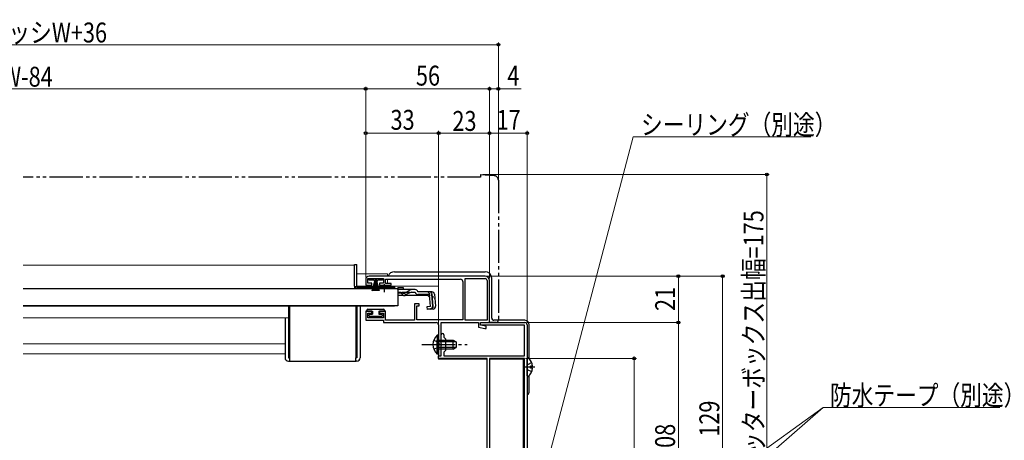
# Model space of a CAD drawing. Extents: x 0 to 1386, y 0 to 2245.
# Drawn here: x 715 to 1160, y 378 to 568 of the extents above; entities that cross this region are included whole.
import ezdxf

# ---------------------------------------------------------------- set-up
doc = ezdxf.new("R2010")
doc.units = 0
for name, pattern in [('YCENTER_1', [13, 10, -1, 1, -1]), ('YDIVIDE_1', [15, 10, -1, 1, -1, 1, -1]), ('YHIDDEN_1', [4, 3, -1])]:
    doc.linetypes.add(name, pattern=pattern)
for name, color, linetype, lineweight in [('YKK_11', 7, 'CONTINUOUS', 30), ('YKK_12', 2, 'CONTINUOUS', 13), ('YKK_13', 4, 'CONTINUOUS', 30), ('YKK_D', 6, 'CONTINUOUS', 13)]:
    doc.layers.add(name, color=color, linetype=linetype, lineweight=lineweight)
doc.styles.add('text-b', font='extslim2.shx', dxfattribs={"width": 0.8, "bigfont": 'extfont2.shx'})

msp = doc.modelspace()

# ---------------------------------------------------------------- linework, layer by layer
at = {"layer": 'YKK_11', "linetype": 'ByBlock', "lineweight": -2, "ltscale": 0.5}
for p, q in [((871.26, 450.57), (871.26, 447.97)), ((872.26, 448.87), (872.26, 450.97)), ((872.26, 450.97), (879.26, 450.97)), ((925.26, 452.07), (872.76, 452.07)), ((879.26, 450.97), (879.26, 448.87)), ((880.26, 448.77), (880.26, 450.67)), ((880.26, 450.67), (914.16, 450.67)), ((916.26, 432.17), (916.26, 450.97)), ((916.26, 432.17), (916.26, 450.97)), ((916.26, 450.97), (925.26, 450.97)), ((926.16, 450.07), (926.16, 432.17)), ((927.26, 431.07), (927.26, 450.07)), ((871.26, 447.97), (874.01, 447.97)), ((874.01, 448.87), (872.26, 448.87)), ((874.01, 447.97), (874.01, 448.87)), ((879.26, 448.87), (877.51, 448.87)), ((877.51, 448.87), (877.51, 447.97)), ((877.51, 447.97), (882.76, 447.97)), ((882.76, 448.77), (880.26, 448.77)), ((882.76, 447.97), (882.76, 448.77)), ((915.16, 449.67), (915.16, 432.27)), ((895.46, 439.57), (893.26, 439.57)), ((893.26, 439.57), (893.26, 432.17)), ((894.46, 432.27), (894.46, 438.57)), ((894.46, 438.57), (895.46, 438.57)), ((895.46, 438.57), (895.46, 439.57)), ((874.01, 436.17), (871.26, 436.17)), ((871.26, 436.17), (871.26, 432.07)), ((872.26, 433.17), (872.26, 435.27)), ((872.26, 435.27), (874.01, 435.27)), ((879.26, 433.17), (872.26, 433.17)), ((874.01, 435.27), (874.01, 436.17)), ((880.26, 436.17), (877.51, 436.17)), ((877.51, 436.17), (877.51, 435.27)), ((877.51, 435.27), (879.26, 435.27)), ((879.26, 435.27), (879.26, 433.17)), ((880.26, 432.17), (880.26, 436.17)), ((893.26, 432.17), (880.26, 432.17)), ((915.16, 432.27), (894.46, 432.27)), ((926.16, 432.17), (916.26, 432.17)), ((871.26, 432.07), (879.26, 432.07)), ((879.26, 432.07), (879.26, 431.07)), ((879.26, 431.07), (903.16, 431.07)), ((904.16, 430.07), (904.16, 421.52)), ((905.36, 416.07), (905.36, 431.07)), ((905.36, 431.07), (922.26, 431.07)), ((922.26, 431.07), (922.26, 428.94)), ((922.26, 428.94), (925.15, 428.37)), ((923.26, 429.87), (923.26, 431.07)), ((923.26, 431.07), (943.26, 431.07)), ((923.26, 429.87), (923.26, 431.07)), ((923.26, 431.07), (927.26, 431.07)), ((943.06, 429.87), (923.26, 429.87)), ((925.76, 429.37), (923.26, 429.87)), ((925.15, 428.37), (925.76, 428.37)), ((925.76, 428.37), (925.76, 429.37)), ((943.06, 416.07), (943.06, 429.87)), ((944.26, 430.07), (944.26, 325.07)), ((905.36, 421.52), (905.36, 425.47)), ((906.56, 425.47), (906.56, 424.47)), ((906.56, 424.47), (907.36, 423.67)), ((907.36, 423.67), (907.36, 418.47)), ((904.16, 421.52), (904.28, 421.34)), ((904.28, 420.79), (904.16, 420.61)), ((904.16, 420.61), (904.16, 416.07)), ((904.28, 421.34), (904.28, 420.79)), ((905.48, 421.34), (905.36, 421.52)), ((905.36, 420.61), (905.48, 420.79)), ((905.36, 416.07), (905.36, 420.61)), ((905.48, 420.79), (905.48, 421.34)), ((904.16, 416.07), (905.36, 416.07)), ((904.26, 414.87), (904.26, 416.07)), ((904.26, 416.07), (905.36, 416.07)), ((926.16, 414.87), (904.26, 414.87)), ((907.36, 418.47), (906.56, 417.67)), ((906.56, 417.67), (906.56, 416.07)), ((906.56, 416.07), (943.06, 416.07)), ((926.16, 335.07), (926.16, 414.87)), ((927.26, 414.87), (927.26, 328.27)), ((927.26, 414.87), (927.26, 328.27)), ((943.06, 414.87), (927.26, 414.87)), ((943.06, 328.27), (943.06, 414.87))]:
    msp.add_line(p, q, dxfattribs=at)
for centre, radius, start, end in [((872.76, 450.57), 1.5, 90, 180), ((914.16, 449.67), 1, 0, 90), ((925.26, 450.07), 2, 0, 90), ((925.26, 450.07), 0.9, 0, 90), ((903.16, 430.07), 1, 0, 90), ((943.26, 430.07), 1, 0, 90), ((905.96, 425.47), 0.6, 360, 180)]:
    msp.add_arc(centre, radius, start, end, dxfattribs=at)
at = {"layer": 'YKK_12'}
for p, q in [((866.26, 456.96), (716.22, 456.96)), ((866.26, 456.96), (866.26, 446.46)), ((877.01, 446.46), (866.26, 446.46)), ((884.26, 446.46), (882.51, 446.46)), ((884.26, 446.46), (884.26, 446.26)), ((716.22, 438.46), (884.26, 438.46)), ((884.26, 438.66), (884.26, 438.46))]:
    msp.add_line(p, q, dxfattribs=at)
at = {"layer": 'YKK_12', "ltscale": 1.5}
for p, q in [((867.26, 453.07), (881.06, 453.07)), ((881.06, 452.07), (881.06, 453.07)), ((881.06, 449.07), (881.06, 450.67)), ((867.26, 447.57), (904.26, 447.57)), ((881.06, 448.77), (881.06, 449.07)), ((881.06, 447.57), (881.06, 447.97)), ((904.26, 447.57), (904.26, 433.47)), ((904.26, 416.14), (904.26, 414.57)), ((904.26, 414.57), (926.16, 414.57)), ((927.26, 414.57), (942.56, 414.57)), ((942.56, 414.57), (942.56, 328.27))]:
    msp.add_line(p, q, dxfattribs=at)
at = {"layer": 'YKK_12', "linetype": 'Continuous', "lineweight": 13, "ltscale": 0.5}
msp.add_line((866.26, 447.57), (866.26, 447.57), dxfattribs=at)
at = {"layer": 'YKK_12', "linetype": 'Continuous', "ltscale": 1.5}
msp.add_line((871.76, 447.57), (867.26, 447.57), dxfattribs=at)
at = {"layer": 'YKK_12', "linetype": 'Continuous', "ltscale": 0.5}
for p, q in [((836.26, 433.26), (836.26, 438.46)), ((836.26, 433.26), (716.22, 433.26)), ((834.76, 421.46), (716.22, 421.46)), ((834.76, 416.96), (716.22, 416.96))]:
    msp.add_line(p, q, dxfattribs=at)
at = {"layer": 'YKK_13', "linetype": 'YDIVIDE_1', "ltscale": 1.5}
for p, q in [((923.26, 496.77), (716.22, 496.77)), ((923.26, 498.07), (923.26, 496.77)), ((923.26, 498.07), (929.43, 497.53)), ((931.26, 495.53), (931.26, 432.07)), ((927.26, 431.07), (927.26, 431.37)), ((930.26, 431.07), (927.26, 431.07))]:
    msp.add_line(p, q, dxfattribs=at)
at = {"layer": 'YKK_13'}
for p, q in [((866.26, 457.26), (867.26, 457.26)), ((866.26, 447.46), (866.26, 457.26)), ((867.26, 447.42), (867.26, 457.26)), ((866.26, 447.46), (866.26, 447.42)), ((866.26, 447.42), (867.26, 447.42)), ((867.26, 447.46), (879.76, 447.46)), ((867.26, 447.42), (867.26, 446.96)), ((877.89, 446.96), (867.26, 446.96)), ((884.26, 446.46), (867.26, 446.46)), ((879.76, 447.46), (884.26, 447.46)), ((884.26, 446.96), (881.63, 446.96)), ((884.26, 447.46), (884.26, 446.96)), ((884.26, 446.96), (884.26, 446.46)), ((836.76, 438.46), (836.76, 415.06)), ((866.76, 438.46), (866.76, 415.06)), ((867.26, 438.46), (867.26, 415.06)), ((868.76, 438.46), (868.76, 415.06)), ((834.76, 433.26), (834.76, 415.06)), ((836.26, 433.26), (836.26, 415.06)), ((836.26, 415.06), (836.76, 415.06)), ((836.76, 415.06), (836.76, 413.56)), ((867.26, 415.06), (866.76, 415.06)), ((866.76, 413.56), (866.76, 415.06)), ((836.26, 413.56), (836.76, 413.56)), ((836.76, 413.56), (866.76, 413.56)), ((867.26, 413.56), (866.76, 413.56))]:
    msp.add_line(p, q, dxfattribs=at)
at = {"layer": 'YKK_13', "ltscale": 1.5}
for p, q in [((872.86, 450.22), (872.86, 450.97)), ((872.86, 450.97), (878.86, 450.97)), ((875.11, 450.22), (872.86, 450.22)), ((874.21, 445.47), (875.55, 450.22)), ((874.56, 445.47), (875.61, 450.22)), ((875.67, 450.22), (874.91, 445.47)), ((875.11, 450.22), (875.11, 449.72)), ((875.21, 445.47), (875.74, 450.22)), ((875.36, 449.72), (875.36, 450.22)), ((876.36, 450.22), (875.36, 450.22)), ((875.8, 450.22), (875.46, 445.47)), ((876.11, 450.22), (875.61, 450.22)), ((875.86, 450.22), (875.86, 445.47)), ((875.92, 450.22), (876.26, 445.47)), ((876.51, 445.47), (875.99, 450.22)), ((876.05, 450.22), (876.81, 445.47)), ((877.16, 445.47), (876.11, 450.22)), ((877.51, 445.47), (876.17, 450.22)), ((876.36, 450.22), (876.36, 449.72)), ((878.86, 450.22), (876.61, 450.22)), ((876.61, 449.72), (876.61, 450.22)), ((878.86, 450.97), (878.86, 450.22)), ((884.26, 454.07), (925.26, 454.07)), ((928.26, 433.07), (928.26, 451.07)), ((875.11, 449.72), (875.36, 449.72)), ((876.36, 449.72), (876.61, 449.72)), ((881.26, 447.57), (881.26, 447.97)), ((871.76, 436.67), (871.76, 436.17)), ((872.26, 437.17), (879.26, 437.17)), ((879.76, 436.67), (879.76, 436.17)), ((871.76, 436.17), (874.26, 436.17)), ((872.76, 434.07), (872.76, 434.57)), ((873.06, 434.87), (874.26, 434.87)), ((878.46, 433.77), (873.06, 433.77)), ((874.26, 436.17), (874.26, 434.87)), ((877.26, 436.17), (877.26, 434.87)), ((877.26, 436.17), (879.76, 436.17)), ((877.26, 434.87), (878.46, 434.87)), ((878.76, 434.57), (878.76, 434.07)), ((943.26, 432.07), (929.26, 432.07)), ((945.26, 414.56), (945.26, 430.07)), ((945.26, 400.07), (945.26, 407.17))]:
    msp.add_line(p, q, dxfattribs=at)
at = {"layer": 'YKK_13', "ltscale": 0.5}
for p, q in [((885.76, 446.26), (716.22, 446.26)), ((885.76, 446.26), (885.76, 438.66)), ((885.76, 438.66), (716.22, 438.66))]:
    msp.add_line(p, q, dxfattribs=at)
at = {"layer": 'YKK_13', "linetype": 'Continuous', "ltscale": 0.5}
for p, q in [((882.51, 446.6), (877.01, 446.6)), ((877.01, 446.26), (877.01, 446.6)), ((882.51, 446.26), (877.01, 446.26)), ((882.51, 446.26), (882.51, 446.6)), ((885.76, 446.94), (885.76, 445.94)), ((885.76, 446.94), (888.26, 446.94)), ((885.76, 445.94), (885.76, 446.17)), ((892.19, 445.94), (885.76, 445.94)), ((888.26, 446.94), (888.26, 445.94)), ((889.21, 444.59), (891.23, 445.7)), ((893.64, 445.94), (892.19, 445.94)), ((888.25, 444.35), (885.76, 444.35)), ((888.31, 443.36), (885.76, 443.36)), ((899.37, 443.24), (889.16, 443.24)), ((891.28, 444.55), (889.17, 443.56)), ((892.13, 444.74), (893.65, 444.74)), ((894.83, 444.94), (894.8, 445.05)), ((901.19, 444.94), (894.83, 444.94)), ((900.14, 443.74), (894.83, 443.74)), ((899.37, 443.24), (900.26, 442.43)), ((900.62, 438.28), (900.14, 443.74)), ((901.06, 443.86), (901.35, 443.89)), ((901.06, 443.86), (901.54, 438.38)), ((901.82, 438.39), (901.34, 443.85)), ((902.38, 443.85), (902.85, 438.48)), ((900.62, 438.28), (898.93, 438.13)), ((898.93, 438.13), (899.03, 436.94)), ((899.01, 437.23), (900.72, 437.4)), ((901.76, 437.18), (899.03, 436.94))]:
    msp.add_line(p, q, dxfattribs=at)
at = {"layer": 'YKK_13', "linetype": 'YCENTER_1', "ltscale": 0.5}
msp.add_line((879.76, 444.74), (879.76, 448.37), dxfattribs=at)
at = {"layer": 'YKK_13', "linetype": 'YHIDDEN_1', "ltscale": 0.5}
for p, q in [((885.76, 444.74), (892.13, 444.74)), ((899.29, 444.94), (902.55, 441.96))]:
    msp.add_line(p, q, dxfattribs=at)
at = {"layer": 'YKK_13', "linetype": 'Continuous', "ltscale": 1.5}
for p, q in [((903.65, 425.32), (903.65, 419.07)), ((904.16, 425.32), (903.65, 425.32)), ((904.16, 425.32), (904.16, 419.07)), ((903.65, 416.82), (903.65, 423.07)), ((904.16, 416.82), (904.16, 423.07)), ((904.16, 423.07), (910.76, 423.07)), ((912.07, 422.41), (904.16, 422.41)), ((912.07, 419.72), (904.16, 419.72)), ((910.76, 419.07), (904.16, 419.07)), ((910.76, 419.07), (910.76, 423.07)), ((910.76, 423.07), (912.16, 422.37)), ((910.76, 419.07), (912.16, 419.77)), ((912.16, 422.37), (912.16, 419.77)), ((904.16, 416.82), (903.65, 416.82)), ((944.26, 406.89), (944.26, 414.84)), ((946.74, 411.29), (945.86, 411.29)), ((945.86, 410.44), (945.86, 411.29)), ((946.74, 410.44), (945.86, 410.44))]:
    msp.add_line(p, q, dxfattribs=at)
at = {"layer": 'YKK_13', "linetype": 'YCENTER_1', "ltscale": 1.5}
for p, q in [((896.66, 421.07), (917.16, 421.07)), ((947.76, 410.87), (943.22, 410.87))]:
    msp.add_line(p, q, dxfattribs=at)
at = {"layer": 'YKK_13', "linetype": 'YHIDDEN_1', "ltscale": 1.5}
for p, q in [((902.07, 423.14), (903.97, 422.21)), ((902.07, 418.99), (903.97, 419.92)), ((903.97, 422.21), (904.58, 421.07)), ((903.97, 419.92), (904.58, 421.07)), ((944.47, 412.01), (944.26, 411.61)), ((944.47, 409.72), (944.26, 410.12)), ((946.34, 412.94), (944.47, 412.01)), ((946.34, 408.79), (944.47, 409.72))]:
    msp.add_line(p, q, dxfattribs=at)
at = {"layer": 'YKK_13', "linetype": 'YDIVIDE_1', "ltscale": 1.5}
for centre, radius, start, end in [((929.26, 495.53), 2, 0, 85), ((930.26, 432.07), 1, 270, 0)]:
    msp.add_arc(centre, radius, start, end, dxfattribs=at)
at = {"layer": 'YKK_13', "ltscale": 1.5}
for centre, radius, start, end in [((884.26, 451.07), 3, 90, 160.5278), ((925.26, 451.07), 3, 0, 90), ((872.26, 436.67), 0.5, 90, 180), ((879.26, 436.67), 0.5, 360, 90), ((873.06, 434.57), 0.3, 90, 180), ((873.06, 434.07), 0.3, 180, 270), ((878.46, 434.57), 0.3, 0, 90), ((878.46, 434.07), 0.3, 270, 0), ((929.26, 433.07), 1, 180, 270), ((943.26, 430.07), 2, 0, 90), ((943.26, 400.07), 2, 300.0006, 0)]:
    msp.add_arc(centre, radius, start, end, dxfattribs=at)
at = {"layer": 'YKK_13'}
for centre, radius, start, end in [((867.26, 447.46), 1, 182.5162, 270), ((836.26, 415.06), 1.5, 180, 270), ((867.26, 415.06), 1.5, 270, 0)]:
    msp.add_arc(centre, radius, start, end, dxfattribs=at)
at = {"layer": 'YKK_13', "linetype": 'Continuous', "ltscale": 0.5}
for centre, radius, start, end in [((879.76, 441.26), 6, 89.9854, 117.2796), ((879.76, 441.26), 6, 62.7204, 90.0146), ((892.19, 443.94), 2, 90, 118.6518), ((893.64, 444.74), 1.2, 15, 90), ((888.25, 446.35), 2, 270, 298.6518), ((888.31, 445.36), 2, 270, 295.2727), ((889.16, 445.14), 1.9, 248.9037, 270), ((892.13, 442.74), 2, 90, 115.2727), ((894.83, 444.94), 1.2, 189.5941, 270), ((900.14, 443.74), 1.2, 5, 90), ((901.19, 443.74), 1.2, 5, 90), ((900.63, 438.31), 0.91, 275.7639, 5), ((900.62, 438.28), 1.2, 275, 5), ((901.66, 438.37), 1.2, 275, 5)]:
    msp.add_arc(centre, radius, start, end, dxfattribs=at)
at = {"layer": 'YKK_13', "linetype": 'YHIDDEN_1', "ltscale": 0.5}
msp.add_arc((889.16, 445.14), 1.9, 192.1532, 248.9037, dxfattribs=at)
at = {"layer": 'YKK_13', "linetype": 'Continuous', "ltscale": 1.5}
for centre, radius, start, end in [((907.19, 421.07), 5.53, 129.7941, 230.2059), ((944.54, 414.84), 0.274, 52.2859, 180), ((941.46, 410.87), 5.3, 4.5994, 52.2859), ((941.46, 410.87), 5.3, 307.7141, 355.4006), ((944.54, 406.89), 0.274, 180, 307.7141)]:
    msp.add_arc(centre, radius, start, end, dxfattribs=at)
at = {"layer": 'YKK_D', "ltscale": 1.5}
for p, q in [((931.26, 496.53), (931.26, 557.77)), ((395.26, 556.77), (931.26, 556.77)), ((455.26, 536.77), (871.26, 536.77)), ((871.26, 451.57), (871.26, 537.77)), ((871.26, 501.07), (871.26, 537.77)), ((871.26, 536.77), (927.26, 536.77)), ((927.26, 501.07), (927.26, 537.77)), ((927.26, 501.07), (927.26, 537.77)), ((927.26, 536.77), (931.26, 536.77)), ((931.26, 491.57), (931.26, 537.77)), ((931.26, 536.77), (941.61, 536.77)), ((871.26, 451.57), (871.26, 517.77)), ((871.26, 516.77), (904.26, 516.77)), ((904.26, 501.07), (904.26, 517.77)), ((904.26, 416.77), (904.26, 517.77)), ((927.26, 516.77), (904.26, 516.77)), ((927.26, 501.07), (927.26, 517.77)), ((927.26, 451.07), (927.26, 517.77)), ((944.26, 516.77), (927.26, 516.77)), ((944.26, 431.07), (944.26, 517.77)), ((949.91, 354.5), (992.26, 515.09)), ((992.26, 515.09), (1072.61, 515.09)), ((924.26, 498.07), (1053.71, 498.07)), ((1052.71, 498.07), (1052.71, 323.07)), ((926.26, 452.07), (1033.71, 452.07)), ((926.26, 452.07), (1013.71, 452.07)), ((1012.71, 431.07), (1012.71, 452.07)), ((1032.71, 452.07), (1032.71, 323.07)), ((944.26, 431.07), (1013.71, 431.07)), ((943.56, 414.87), (993.71, 414.87)), ((992.71, 414.87), (992.71, 323.07)), ((1001.9, 326.24), (1078.21, 392.66)), ((1078.21, 392.66), (1158.08, 392.66))]:
    msp.add_line(p, q, dxfattribs=at)
at = {"layer": 'YKK_D'}
for p, q in [((944.26, 431.07), (1013.71, 431.07)), ((1012.71, 431.07), (1012.71, 323.07)), ((984.92, 325.5), (1078.21, 392.66))]:
    msp.add_line(p, q, dxfattribs=at)
at = {"layer": 'YKK_D', "linetype": 'ByBlock', "lineweight": -2}
for centre, radius in [((931.26, 556.77), 0.637), ((871.26, 536.77), 0.637), ((871.26, 536.77), 0.637), ((927.26, 536.77), 0.637), ((927.26, 536.77), 0.637), ((931.26, 536.77), 0.637), ((871.26, 516.77), 0.637), ((904.26, 516.77), 0.637), ((904.26, 516.77), 0.637), ((927.26, 516.77), 0.637), ((927.26, 516.77), 0.637), ((944.26, 516.77), 0.637), ((1052.71, 498.07), 0.638), ((1012.71, 452.07), 0.638), ((1032.71, 452.07), 0.638), ((1012.71, 431.07), 0.637), ((1012.71, 431.07), 0.638), ((992.71, 414.87), 0.638)]:
    msp.add_circle(centre, radius, dxfattribs=at)

# ---------------------------------------------------------------- texts
at = {"layer": 'YKK_D', "style": 'text-b', "width": 0.8}
for s, p in [('シャッターボックス幅＝サッシW+36', (591.74, 557.77)), ('シャッターw＝サッシW-84', (610.46, 537.77)), ('56', (893.98, 538.27)), ('4', (935.31, 538.27)), ('33', (882.48, 518.27)), ('23', (910.48, 517.77)), ('17', (930.48, 518.27)), ('シーリング（別途）', (995.81, 516.09)), ('防水テープ（別途）', (1081.28, 393.66))]:
    msp.add_text(s, height=9, dxfattribs=at).set_placement(p)
for s, p in [('シャッターボックス出幅=175', (1051.21, 352.01)), ('21', (1011.21, 436.29)), ('129', (1031.21, 379.41)), ('108', (1011.21, 368.91))]:
    msp.add_text(s, height=9, rotation=90, dxfattribs=at).set_placement(p)

doc.saveas('drawing.dxf')
